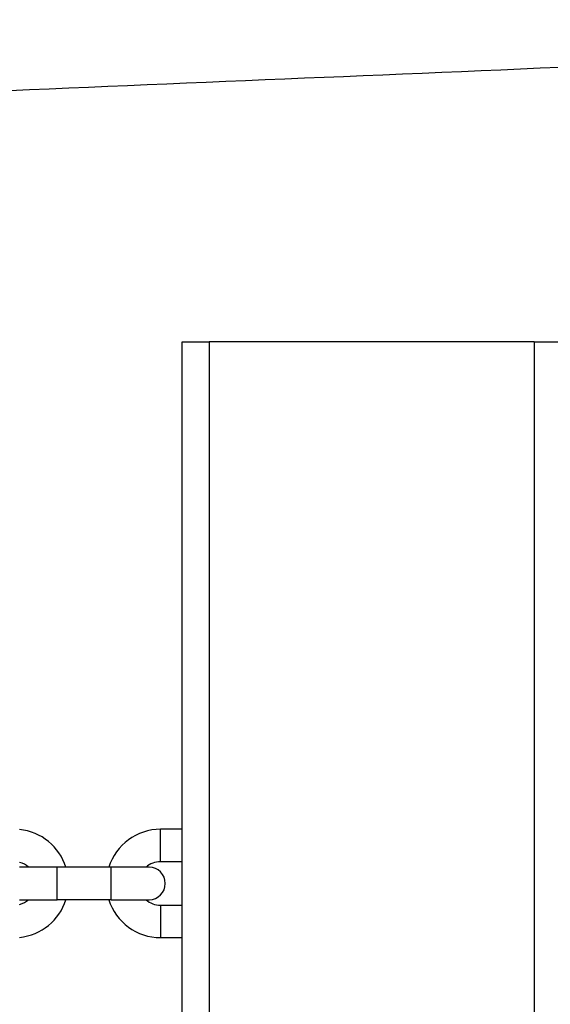
# Model space of a CAD drawing. Units: millimetres. Extents: x 3801 to 11780, y -7514 to -1757.
# Drawn here: x 7524 to 7622, y -4771 to -4590 of the extents above; entities that cross this region are included whole.
import ezdxf

# ---------------------------------------------------------------- set-up
doc = ezdxf.new("R2010")
doc.units = ezdxf.units.MM
doc.layers.add('SW_Toestellen', color=2, linetype='Continuous')

msp = doc.modelspace()

# ---------------------------------------------------------------- linework, layer by layer
at = {"layer": 'SW_Toestellen'}
for p, q in [((7553.75, -4649.11), (7558.75, -4649.11)), ((7553.75, -5249.11), (7553.75, -4649.11)), ((7618.75, -4649.11), (7558.75, -4649.11)), ((7558.75, -4649.11), (7558.75, -5249.11)), ((7618.75, -4649.11), (7623.75, -4649.11)), ((7618.75, -4649.11), (7618.75, -5249.11)), ((7549.75, -4745.11), (7549.75, -4739.11)), ((7553.75, -4739.11), (7549.75, -4739.11)), ((7553.75, -4745.11), (7549.75, -4745.11)), ((7530.65, -4746.11), (7523.75, -4746.11)), ((7530.65, -4752.11), (7530.65, -4746.11)), ((7540.65, -4746.11), (7530.65, -4746.11)), ((7540.65, -4752.11), (7540.65, -4746.11)), ((7547.65, -4746.11), (7540.65, -4746.11)), ((7523.75, -4752.11), (7530.65, -4752.11)), ((7540.65, -4752.11), (7530.65, -4752.11)), ((7540.65, -4752.11), (7547.65, -4752.11)), ((7549.75, -4753.11), (7549.75, -4759.11)), ((7549.75, -4753.11), (7553.75, -4753.11)), ((7549.75, -4759.11), (7553.75, -4759.11))]:
    msp.add_line(p, q, dxfattribs=at)
for centre, radius, start, end in [((7522.75, -4749.11), 10, 17.4576, 84.2608), ((7549.75, -4749.11), 10, 90, 162.5424), ((7522.75, -4749.11), 4, 48.5904, 75.5225), ((7549.75, -4749.11), 4, 90, 131.4096), ((7547.65, -4749.11), 3, 270, 90), ((7522.75, -4749.11), 10, 275.7392, 342.5424), ((7522.75, -4749.11), 4, 284.4775, 311.4096), ((7549.75, -4749.11), 10, 197.4576, 270), ((7549.75, -4749.11), 4, 228.5904, 270)]:
    msp.add_arc(centre, radius, start, end, dxfattribs=at)
msp.add_open_spline([(8918.39, -4540.03), (8885.08, -4541.1), (8851.77, -4542.2), (8718.53, -4546.77), (8618.58, -4550.52), (8401.56, -4559.33), (8284.41, -4564.37), (8086.8, -4574.69), (8006.14, -4579.35), (7842.97, -4588.36), (7760.44, -4592.52), (7600.52, -4599.52), (7523.13, -4602.67), (7316.14, -4611.72), (7186.54, -4618), (6991.28, -4627.49), (6925.58, -4630.7), (6859.89, -4633.93)], degree=3, knots=[0, 0, 0, 0, 10.000045, 10.000045, 40.001381, 40.001381, 75.160901, 75.160901, 99.440611, 99.440611, 124.228238, 124.228238, 147.463832, 147.463832, 186.385299, 186.385299, 206.130516, 206.130516, 206.130516, 206.130516], dxfattribs=at)

doc.saveas('drawing.dxf')
